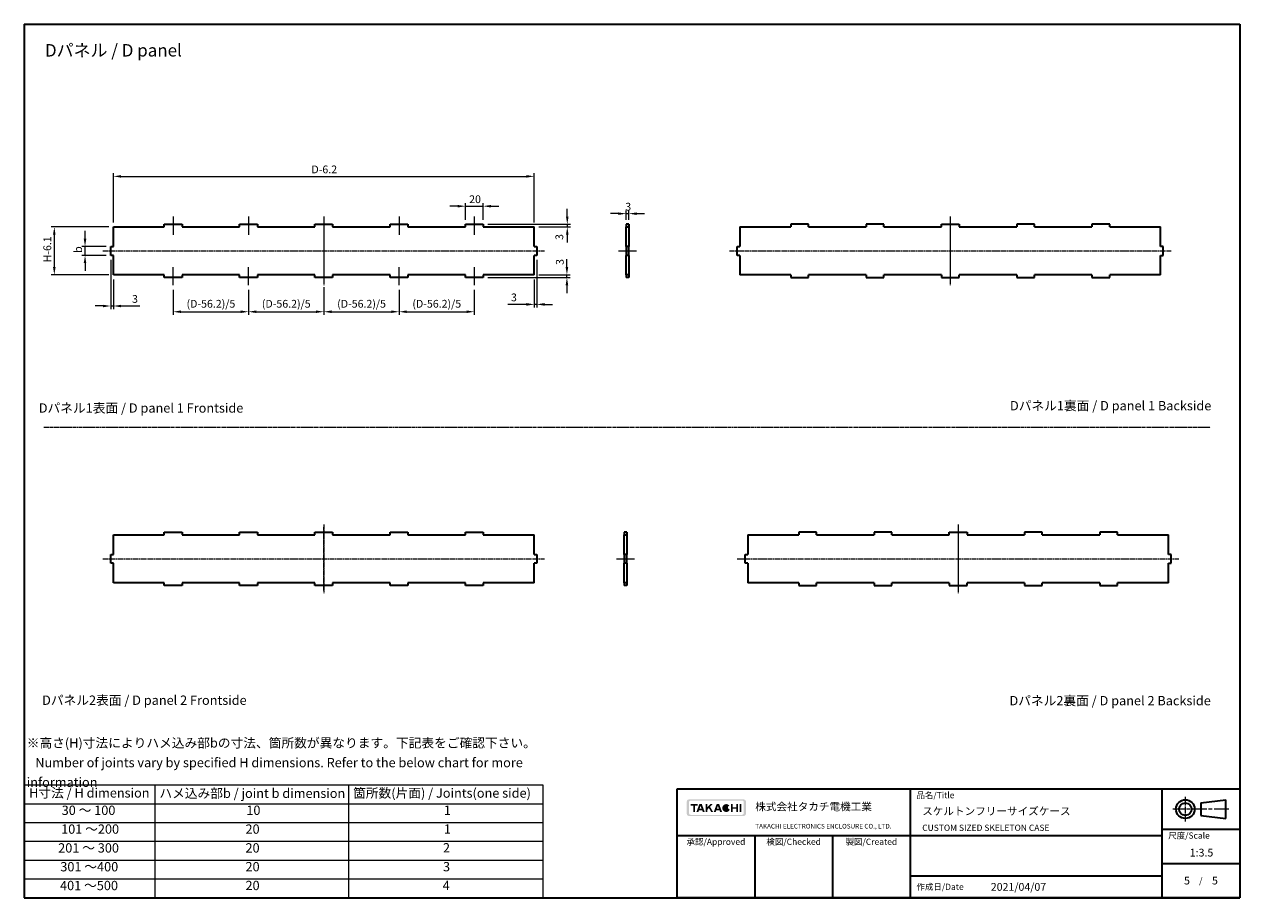
# Model space of a CAD drawing. Units: millimetres. Extents: x 14 to 6115, y 8 to 1694.
# Drawn here: x 4746 to 6115, y 8 to 992 of the extents above; entities that cross this region are included whole.
import ezdxf
from ezdxf.enums import TextEntityAlignment as Align

# ---------------------------------------------------------------- set-up
doc = ezdxf.new("R2010")
doc.units = ezdxf.units.MM
doc.linetypes.add('CHAIN', pattern=[0.3543, 0.2362, -0.0295, 0.0591, -0.0295])
doc.layers.get('Defpoints').update_dxf_attribs({"lineweight": 25})
for name, color, linetype, lineweight in [('Border (ISO)', 7, 'Continuous', 35), ('Dimension (ISO)', 7, 'Continuous', 18), ('Dimension (ISO) @ 1', 7, 'Continuous', 18), ('Sketch Geometry (ISO)', 7, 'Continuous', 18), ('Symbol (ISO)', 7, 'Continuous', 18), ('Title (ISO)', 7, 'Continuous', 35), ('Visible (ISO)', 7, 'Continuous', 35)]:
    doc.layers.add(name, color=color, linetype=linetype, lineweight=lineweight)
doc.layers.add('Centerline (ISO)', color=7, linetype='Continuous', lineweight=18, true_color=0x80ffff)
doc.layers.add('Hatch (ISO)', color=1, linetype='Continuous', lineweight=18, true_color=0xff0000)
doc.styles.add('Note Text (TK)', font='txt')
doc.styles.add('Note Text (TK3)', font='txt')
doc.styles.add('文字スタイル67', font='arial.ttf')
doc.dimstyles.new('Default - Method 1b (TK)', dxfattribs={"dimtxt": 2.5, "dimasz": 2.5, "dimexe": 1, "dimexo": 1.5, "dimgap": 1, "dimtad": 1, "dimtoh": 1, "dimrnd": 1e-08, "dimdsep": 46, "dimtxsty": 'Note Text (TK)', "dimcen": 0.09, "dimdle": 5, "dimclrd": 100, "dimclre": 100, "dimclrt": 7, "dimadec": 1, "dimazin": 1, "dimtfac": 1, "dimtmove": 0, "dimatfit": 3, "dimfxl": 0, "dimtolj": 1, "dimlwd": -1, "dimlwe": -1, "dimarcsym": 0})

# ---------------------------------------------------------------- blocks, each defined once
blk = doc.blocks.new('図面枠 tk図枠')
at = {"layer": 'Border (ISO)'}
for p, q in [((14.5, 289), (405.5, 289)), ((14.5, 289), (14.5, 8)), ((405.5, 289), (405.5, 8)), ((14.5, 8), (405.5, 8))]:
    blk.add_line(p, q, dxfattribs=at)
blk = doc.blocks.new('表題欄 tk表題欄')
at = {"layer": 'Hatch (ISO)'}
h = blk.add_hatch(color=256, dxfattribs=at)
edge = h.paths.add_edge_path(flags=0)
edge.add_arc((95.58, 236.3), 0.596, 270, 360)
edge.add_line((96.17, 236.3), (96.17, 239.71))
edge.add_arc((95.58, 239.71), 0.596, 0, 90)
edge.add_line((95.58, 240.31), (79.14, 240.31))
edge.add_arc((79.14, 239.71), 0.596, 90, 180)
edge.add_line((78.54, 239.71), (78.54, 236.3))
edge.add_arc((79.14, 236.3), 0.596, 180, 270)
edge.add_line((79.14, 235.7), (95.58, 235.7))
edge = h.paths.add_edge_path()
edge.add_line((77.84, 239.96), (77.84, 236.05))
edge.add_arc((78.54, 236.05), 0.702, 180, 270)
edge.add_line((78.54, 235.35), (96.17, 235.35))
edge.add_arc((96.17, 236.05), 0.702, 270, 360)
edge.add_line((96.87, 236.05), (96.87, 239.96))
edge.add_arc((96.17, 239.96), 0.702, 0, 90)
edge.add_line((96.17, 240.66), (78.54, 240.66))
edge.add_arc((78.54, 239.96), 0.702, 90, 180)
for points in [[(79.07, 239.15), (79.07, 238.66), (79.92, 238.66), (79.92, 236.66), (80.51, 236.66), (80.51, 238.66), (81.36, 238.66), (81.36, 239.15)], [(85.68, 236.66), (84.94, 237.89), (84.42, 237.32), (84.42, 236.66), (83.9, 236.66), (83.9, 239.15), (84.42, 239.15), (84.42, 238.1), (85.39, 239.15), (86.11, 239.15), (85.32, 238.3), (86.3, 236.66)], [(92.09, 239.15), (92.09, 236.66), (92.61, 236.66), (92.61, 237.66), (93.77, 237.66), (93.77, 236.66), (94.29, 236.66), (94.29, 239.15), (93.77, 239.15), (93.77, 238.15), (92.61, 238.15), (92.61, 239.15)], [(94.84, 239.15), (94.84, 236.66), (95.36, 236.66), (95.36, 239.15)]]:
    blk.add_hatch(color=256, dxfattribs=at).paths.add_polyline_path(points)
h = blk.add_hatch(color=256, dxfattribs=at)
h.paths.add_polyline_path([(82.59, 237.71), (81.95, 237.71), (82.27, 238.58)], flags=0)
h.paths.add_polyline_path([(82.78, 237.2), (81.76, 237.2), (81.57, 236.66), (80.95, 236.66), (81.86, 239.15), (82.68, 239.15), (83.59, 236.66), (82.98, 236.66)])
h = blk.add_hatch(color=256, dxfattribs=at)
h.paths.add_polyline_path([(87.53, 237.71), (88.16, 237.71), (87.85, 238.58)], flags=0)
h.paths.add_polyline_path([(87.14, 236.66), (87.34, 237.2), (88.35, 237.2), (88.55, 236.66), (89.17, 236.66), (88.25, 239.15), (87.44, 239.15), (86.52, 236.66)])
h = blk.add_hatch(color=256, dxfattribs=at)
edge = h.paths.add_edge_path()
edge.add_arc((90.52, 237.9), 1.27, 38.5505, 336.582)
edge.add_line((91.69, 237.4), (91.17, 237.62))
edge.add_ellipse((90.52, 237.9), major_axis=(0, -0.8), ratio=0.867347, start_angle=124.651, end_angle=429.4109, ccw=False)
edge.add_line((91.09, 238.36), (91.52, 238.7))
at = {"layer": 'Title (ISO)'}
for p, q in [((74.71, 244.05), (255.71, 244.05)), ((74.71, 209.05), (74.71, 244.05)), ((149.71, 244.05), (149.71, 209.05)), ((230.71, 244.05), (230.71, 209.05)), ((255.71, 244.05), (255.71, 209.05)), ((243.21, 239.55), (251.21, 240.55)), ((243.21, 239.55), (243.21, 235.55)), ((251.21, 234.55), (251.21, 240.55)), ((243.21, 235.55), (251.21, 234.55)), ((230.71, 231.05), (255.71, 231.05)), ((74.71, 229.05), (230.71, 229.05)), ((99.71, 229.05), (99.71, 209.05)), ((124.71, 229.05), (124.71, 209.05)), ((230.71, 220.05), (255.71, 220.05)), ((149.71, 216.05), (230.71, 216.05)), ((255.71, 209.05), (74.71, 209.05))]:
    blk.add_line(p, q, dxfattribs=at)
at = {"layer": 'Title (ISO)', "color": 4, "linetype": 'CHAIN', "lineweight": 18, "ltscale": 8.88956, "true_color": 0x00ffff}
blk.add_line((238.21, 241.55), (238.21, 233.55), dxfattribs=at)
at = {"layer": 'Title (ISO)', "color": 4, "linetype": 'CHAIN', "lineweight": 18, "ltscale": 20.001633, "true_color": 0x00ffff}
blk.add_line((252.21, 237.55), (234.21, 237.55), dxfattribs=at)
at = {"layer": 'Title (ISO)'}
for radius in [3, 2]:
    blk.add_circle((238.21, 237.55), radius, dxfattribs=at)
at = {"layer": 'Title (ISO)', "color": 1, "true_color": 0xff0000, "char_height": 2, "line_spacing_factor": 1.5, "style": 'Note Text (TK)'}
for s, insert, attachment_point in [('\\fＭＳ Ｐゴシック|b0|i0;\\H2.0000;品名/Title', (151.71, 242.05), 4), ('\\fＭＳ Ｐゴシック|b0|i0;\\H2.0000;承認/Approved', (87.21, 227.05), 5), ('\\fＭＳ Ｐゴシック|b0|i0;\\H2.0000;検図/Checked', (112.21, 227.05), 5), ('\\fＭＳ Ｐゴシック|b0|i0;\\H2.0000;製図/Created', (137.21, 227.05), 5), ('\\fＭＳ Ｐゴシック|b0|i0;\\H2.0000;尺度/Scale', (232.71, 229.05), 4), ('\\fＭＳ Ｐゴシック|b0|i0;\\H2.0000;作成日/Date', (151.71, 212.55), 4)]:
    blk.add_mtext(s, dxfattribs=dict(at, insert=insert, attachment_point=attachment_point))
at = {"layer": 'Title (ISO)', "color": 7, "line_spacing_factor": 1.5, "style": 'Note Text (TK)'}
for s, insert, char_height, attachment_point in [('株式会社タカチ電機工業', (99.87, 238.05), 2.5, 4), ('\\fArial|b0|i0;\\H1.4986;TAKACHI ELECTRONICS ENCLOSURE CO., LTD.', (99.87, 232.05), 1.4986, 4), ('\\fＭＳ Ｐゴシック|b0|i0;\\H2.0000;/', (243.21, 214.55), 2, 5)]:
    blk.add_mtext(s, dxfattribs=dict(at, insert=insert, char_height=char_height, attachment_point=attachment_point))
at = {"layer": 'Title (ISO)', "color": 7}
for tag, p, height, style in [('<品名>_001', (153.57, 235.65), 2.5, 'Note Text (TK)'), ('<Title>_001', (153.57, 230.55), 2, '文字スタイル67'), ('<ページ_No.>_001', (237.95, 213.3), 2.5, 'Note Text (TK)'), ('<総ページ数>_001', (246.8, 213.3), 2.5, 'Note Text (TK)'), ('作成日_001', (175.64, 211.28), 2.5, 'Note Text (TK)')]:
    blk.add_attdef(tag, p, '', height=height, dxfattribs=dict(at, style=style))
at = {"layer": 'Title (ISO)', "color": 7, "style": 'Note Text (TK)'}
blk.add_attdef('<尺度>', text='', height=2.5, dxfattribs=at).set_placement((243.21, 223.55), align=Align.MIDDLE_CENTER)
blk = doc.blocks.new('*D117')
at = {"layer": 'Defpoints', "color": 0, "transparency": 16777216}
for p in [(5320.6, 820.3), (4846.8, 763.3), (5320.6, 763.3)]:
    blk.add_point(p, dxfattribs=at)
at = {"layer": 'Dimension (ISO)', "color": 100, "transparency": 16777216}
for p, q in [((4846.8, 768.5), (4846.8, 823.8)), ((5320.6, 768.5), (5320.6, 823.8)), ((4855.5, 820.3), (5311.8, 820.3))]:
    blk.add_line(p, q, dxfattribs=at)
for points in [[(4855.5, 821.7), (4855.5, 818.8), (4846.8, 820.3)], [(5311.8, 821.7), (5311.8, 818.8), (5320.6, 820.3)]]:
    blk.add_solid(points, dxfattribs=at)
at = {"layer": 'Dimension (ISO)', "color": 7, "transparency": 16777216, "insert": (5067.1, 828.1), "char_height": 8.75, "attachment_point": 4, "style": 'Note Text (TK)'}
blk.add_mtext('\\A1; \\fＭＳ Ｐゴシック|b0|i0;D-6.2', dxfattribs=at)
blk = doc.blocks.new('*D118')
at = {"layer": 'Defpoints', "color": 0, "transparency": 16777216}
for p in [(4814.9, 741.3), (4843.8, 741.3), (4843.8, 731.3)]:
    blk.add_point(p, dxfattribs=at)
at = {"layer": 'Dimension (ISO)', "color": 100, "transparency": 16777216}
for p, q in [((4814.9, 750.1), (4814.9, 758.8)), ((4838.5, 741.3), (4811.4, 741.3)), ((4814.9, 731.3), (4814.9, 741.3)), ((4838.5, 731.3), (4811.4, 731.3)), ((4814.9, 722.6), (4814.9, 713.8))]:
    blk.add_line(p, q, dxfattribs=at)
for points in [[(4813.4, 750.1), (4816.3, 750.1), (4814.9, 741.3)], [(4813.4, 722.6), (4816.3, 722.6), (4814.9, 731.3)]]:
    blk.add_solid(points, dxfattribs=at)
at = {"layer": 'Dimension (ISO)', "color": 7, "transparency": 16777216, "insert": (4807, 731.5), "char_height": 8.75, "attachment_point": 4, "rotation": 90, "style": 'Note Text (TK)'}
blk.add_mtext('\\A1; \\fＭＳ Ｐゴシック|b0|i0;b', dxfattribs=at)
blk = doc.blocks.new('*D119')
at = {"layer": 'Defpoints', "color": 0, "transparency": 16777216}
for p in [(4846.8, 763.3), (4780.3, 709.4), (4846.8, 709.4)]:
    blk.add_point(p, dxfattribs=at)
at = {"layer": 'Dimension (ISO)', "color": 100, "transparency": 16777216}
for p, q in [((4841.5, 763.3), (4776.8, 763.3)), ((4780.3, 754.5), (4780.3, 718.1)), ((4841.5, 709.4), (4776.8, 709.4))]:
    blk.add_line(p, q, dxfattribs=at)
for points in [[(4778.8, 754.5), (4781.7, 754.5), (4780.3, 763.3)], [(4778.8, 718.1), (4781.7, 718.1), (4780.3, 709.4)]]:
    blk.add_solid(points, dxfattribs=at)
at = {"layer": 'Dimension (ISO)', "color": 7, "transparency": 16777216, "insert": (4772.4, 720.7), "char_height": 8.75, "attachment_point": 4, "rotation": 90, "style": 'Note Text (TK)'}
blk.add_mtext('\\A1; \\fＭＳ Ｐゴシック|b0|i0;H-6.1', dxfattribs=at)
blk = doc.blocks.new('*D120')
at = {"layer": 'Defpoints', "color": 0, "transparency": 16777216}
for p in [(4843.8, 731.3), (4846.8, 709.4), (4846.8, 674.3)]:
    blk.add_point(p, dxfattribs=at)
at = {"layer": 'Dimension (ISO)', "color": 100, "transparency": 16777216}
for p, q in [((4843.8, 726.1), (4843.8, 670.8)), ((4846.8, 704.1), (4846.8, 670.8)), ((4835, 674.3), (4826.3, 674.3)), ((4843.8, 674.3), (4846.8, 674.3)), ((4855.5, 674.3), (4876.4, 674.3))]:
    blk.add_line(p, q, dxfattribs=at)
for points in [[(4835, 675.7), (4835, 672.8), (4843.8, 674.3)], [(4855.5, 675.7), (4855.5, 672.8), (4846.8, 674.3)]]:
    blk.add_solid(points, dxfattribs=at)
at = {"layer": 'Dimension (ISO)', "color": 7, "transparency": 16777216, "insert": (4867.8, 682.2), "char_height": 8.75, "attachment_point": 4, "style": 'Note Text (TK)'}
blk.add_mtext('\\A1;3', dxfattribs=at)
blk = doc.blocks.new('*D121')
at = {"layer": 'Defpoints', "color": 0, "transparency": 16777216}
for p in [(5323.6, 731.3), (5320.6, 709.4), (5320.6, 676.1)]:
    blk.add_point(p, dxfattribs=at)
at = {"layer": 'Dimension (ISO)', "color": 100, "transparency": 16777216}
for p, q in [((5323.6, 726.1), (5323.6, 672.6)), ((5320.6, 704.1), (5320.6, 672.6)), ((5311.8, 676.1), (5291, 676.1)), ((5323.6, 676.1), (5320.6, 676.1)), ((5332.3, 676.1), (5341.1, 676.1))]:
    blk.add_line(p, q, dxfattribs=at)
for points in [[(5311.8, 677.6), (5311.8, 674.6), (5320.6, 676.1)], [(5332.3, 677.6), (5332.3, 674.6), (5323.6, 676.1)]]:
    blk.add_solid(points, dxfattribs=at)
at = {"layer": 'Dimension (ISO)', "color": 7, "transparency": 16777216, "insert": (5294.5, 684), "char_height": 8.75, "attachment_point": 4, "style": 'Note Text (TK)'}
blk.add_mtext('\\A1;3', dxfattribs=at)
blk = doc.blocks.new('*D122')
at = {"layer": 'Defpoints', "color": 0, "transparency": 16777216}
for p in [(5427.2, 778.3), (5424.2, 766.3), (5427.2, 766.3)]:
    blk.add_point(p, dxfattribs=at)
at = {"layer": 'Dimension (ISO)', "color": 100, "transparency": 16777216}
for p, q in [((5424.2, 771.5), (5424.2, 781.8)), ((5427.2, 771.5), (5427.2, 781.8)), ((5415.4, 778.3), (5406.7, 778.3)), ((5424.2, 778.3), (5427.2, 778.3)), ((5435.9, 778.3), (5444.7, 778.3))]:
    blk.add_line(p, q, dxfattribs=at)
for points in [[(5415.4, 779.7), (5415.4, 776.8), (5424.2, 778.3)], [(5435.9, 779.7), (5435.9, 776.8), (5427.2, 778.3)]]:
    blk.add_solid(points, dxfattribs=at)
at = {"layer": 'Dimension (ISO)', "color": 7, "transparency": 16777216, "insert": (5423.2, 786.1), "char_height": 8.75, "attachment_point": 4, "style": 'Note Text (TK)'}
blk.add_mtext('\\A1;3', dxfattribs=at)
blk = doc.blocks.new('テーブル4')
at = {"layer": 'Symbol (ISO)'}
for p, q in [((14.5, 44.29), (181.31, 44.29)), ((14.5, 44.29), (14.5, 38.25)), ((56.5, 44.29), (56.5, 38.25)), ((118.81, 44.29), (118.81, 38.25)), ((181.31, 44.29), (181.31, 38.25)), ((14.5, 38.25), (181.31, 38.25)), ((14.5, 38.25), (14.5, 8)), ((56.5, 38.25), (56.5, 8)), ((118.81, 38.25), (118.81, 8)), ((181.31, 38.25), (181.31, 8)), ((14.5, 32.2), (181.31, 32.2)), ((14.5, 26.15), (181.31, 26.15)), ((14.5, 20.1), (181.31, 20.1)), ((14.5, 14.05), (181.31, 14.05)), ((14.5, 8), (181.31, 8))]:
    blk.add_line(p, q, dxfattribs=at)
at = {"layer": 'Symbol (ISO)', "color": 7, "char_height": 3, "attachment_point": 7, "style": 'Note Text (TK3)'}
for s, insert in [('H寸法 / H dimension', (16.05, 39.28)), ('ハメ込み部b / joint b dimension', (57.95, 39.16)), ('箇所数(片面) / Joints(one side)', (120.28, 39.23)), ('30 ～ 100', (26.52, 33.68)), ('10', (85.93, 33.69)), ('1', (149.46, 33.7)), ('101 ～200', (26.35, 27.64)), ('20', (85.66, 27.64)), ('1', (149.46, 27.65)), ('201 ～ 300', (25.4, 21.58)), ('20', (85.66, 21.59)), ('2', (149.19, 21.61)), ('301 ～400', (26.08, 15.53)), ('20', (85.66, 15.54)), ('3', (149.19, 15.54)), ('401 ～500', (26, 9.48)), ('20', (85.66, 9.49)), ('4', (149.11, 9.51))]:
    blk.add_mtext(s, dxfattribs=dict(at, insert=insert))
blk = doc.blocks.new('*D123')
at = {"layer": 'Defpoints', "color": 0, "transparency": 16777216}
for p in [(5263.2, 786.7), (5243.2, 766.3), (5263.2, 766.3)]:
    blk.add_point(p, dxfattribs=at)
at = {"layer": 'Dimension (ISO)', "color": 100, "transparency": 16777216}
for p, q in [((5234.5, 786.7), (5225.7, 786.7)), ((5243.2, 771.5), (5243.2, 790.2)), ((5243.2, 786.7), (5263.2, 786.7)), ((5263.2, 771.5), (5263.2, 790.2)), ((5272, 786.7), (5280.7, 786.7))]:
    blk.add_line(p, q, dxfattribs=at)
for points in [[(5234.5, 788.1), (5234.5, 785.2), (5243.2, 786.7)], [(5272, 788.1), (5272, 785.2), (5263.2, 786.7)]]:
    blk.add_solid(points, dxfattribs=at)
at = {"layer": 'Dimension (ISO)', "color": 7, "transparency": 16777216, "insert": (5247.4, 794.5), "char_height": 8.75, "attachment_point": 4, "style": 'Note Text (TK)'}
blk.add_mtext('\\A1;20', dxfattribs=at)
blk = doc.blocks.new('*D124')
at = {"layer": 'Defpoints', "color": 0, "transparency": 16777216}
for p in [(5263.2, 766.3), (5320.6, 763.3), (5357.9, 763.3)]:
    blk.add_point(p, dxfattribs=at)
at = {"layer": 'Dimension (ISO)', "color": 100, "transparency": 16777216}
for p, q in [((5357.9, 775), (5357.9, 783.8)), ((5268.5, 766.3), (5361.4, 766.3)), ((5325.8, 763.3), (5361.4, 763.3)), ((5357.9, 766.3), (5357.9, 763.3)), ((5357.9, 754.5), (5357.9, 745.8))]:
    blk.add_line(p, q, dxfattribs=at)
for points in [[(5356.4, 775), (5359.3, 775), (5357.9, 766.3)], [(5356.4, 754.5), (5359.3, 754.5), (5357.9, 763.3)]]:
    blk.add_solid(points, dxfattribs=at)
at = {"layer": 'Dimension (ISO)', "color": 7, "transparency": 16777216, "insert": (5348.9, 748.7), "char_height": 8.75, "attachment_point": 4, "rotation": 90, "style": 'Note Text (TK)'}
blk.add_mtext('\\A1;3', dxfattribs=at)
blk = doc.blocks.new('*D125')
at = {"layer": 'Defpoints', "color": 0, "transparency": 16777216}
for p in [(5263.2, 706.4), (5320.6, 709.4), (5357.5, 709.4)]:
    blk.add_point(p, dxfattribs=at)
at = {"layer": 'Dimension (ISO)', "color": 100, "transparency": 16777216}
for p, q in [((5357.5, 718.1), (5357.5, 726.9)), ((5268.5, 706.4), (5361, 706.4)), ((5325.8, 709.4), (5361, 709.4)), ((5357.5, 706.4), (5357.5, 709.4)), ((5357.5, 697.6), (5357.5, 688.9))]:
    blk.add_line(p, q, dxfattribs=at)
for points in [[(5356, 718.1), (5358.9, 718.1), (5357.5, 709.4)], [(5356, 697.6), (5358.9, 697.6), (5357.5, 706.4)]]:
    blk.add_solid(points, dxfattribs=at)
at = {"layer": 'Dimension (ISO)', "color": 7, "transparency": 16777216, "insert": (5349.5, 720.6), "char_height": 8.75, "attachment_point": 4, "rotation": 90, "style": 'Note Text (TK)'}
blk.add_mtext('\\A1;3', dxfattribs=at)
blk = doc.blocks.new('*D126')
at = {"layer": 'Defpoints', "color": 0, "transparency": 16777216}
for p in [(4914.2, 697.6), (4998.9, 697.6), (4998.9, 667.8)]:
    blk.add_point(p, dxfattribs=at)
at = {"layer": 'Dimension (ISO)', "color": 100, "transparency": 16777216}
for p, q in [((4914.2, 692.4), (4914.2, 664.3)), ((4998.9, 692.4), (4998.9, 664.3)), ((4922.9, 667.8), (4990.2, 667.8))]:
    blk.add_line(p, q, dxfattribs=at)
for points in [[(4922.9, 669.3), (4922.9, 666.4), (4914.2, 667.8)], [(4990.2, 669.3), (4990.2, 666.4), (4998.9, 667.8)]]:
    blk.add_solid(points, dxfattribs=at)
at = {"layer": 'Dimension (ISO)', "color": 7, "transparency": 16777216, "insert": (4926.5, 676.8), "char_height": 8.75, "attachment_point": 4, "style": 'Note Text (TK)'}
blk.add_mtext('\\A1; \\fＭＳ Ｐゴシック|b0|i0;(D-56.2)/5', dxfattribs=at)
blk = doc.blocks.new('*D127')
at = {"layer": 'Defpoints', "color": 0, "transparency": 16777216}
for p in [(5083.7, 700.6), (4998.9, 697.6), (5083.7, 667.8)]:
    blk.add_point(p, dxfattribs=at)
at = {"layer": 'Dimension (ISO)', "color": 100, "transparency": 16777216}
for p, q in [((4998.9, 692.4), (4998.9, 664.3)), ((5083.7, 695.4), (5083.7, 664.3)), ((5007.7, 667.8), (5074.9, 667.8))]:
    blk.add_line(p, q, dxfattribs=at)
for points in [[(5007.7, 669.3), (5007.7, 666.4), (4998.9, 667.8)], [(5074.9, 669.3), (5074.9, 666.4), (5083.7, 667.8)]]:
    blk.add_solid(points, dxfattribs=at)
at = {"layer": 'Dimension (ISO)', "color": 7, "transparency": 16777216, "insert": (5011.3, 676.8), "char_height": 8.75, "attachment_point": 4, "style": 'Note Text (TK)'}
blk.add_mtext('\\A1; \\fＭＳ Ｐゴシック|b0|i0;(D-56.2)/5', dxfattribs=at)
blk = doc.blocks.new('*D128')
at = {"layer": 'Defpoints', "color": 0, "transparency": 16777216}
for p in [(5083.7, 700.6), (5168.4, 697.6), (5168.4, 667.8)]:
    blk.add_point(p, dxfattribs=at)
at = {"layer": 'Dimension (ISO)', "color": 100, "transparency": 16777216}
for p, q in [((5083.7, 695.4), (5083.7, 664.3)), ((5168.4, 692.4), (5168.4, 664.3)), ((5092.4, 667.8), (5159.7, 667.8))]:
    blk.add_line(p, q, dxfattribs=at)
for points in [[(5092.4, 669.3), (5092.4, 666.4), (5083.7, 667.8)], [(5159.7, 669.3), (5159.7, 666.4), (5168.4, 667.8)]]:
    blk.add_solid(points, dxfattribs=at)
at = {"layer": 'Dimension (ISO)', "color": 7, "transparency": 16777216, "insert": (5096.1, 676.8), "char_height": 8.75, "attachment_point": 4, "style": 'Note Text (TK)'}
blk.add_mtext('\\A1; \\fＭＳ Ｐゴシック|b0|i0;(D-56.2)/5', dxfattribs=at)
blk = doc.blocks.new('*D129')
at = {"layer": 'Defpoints', "color": 0, "transparency": 16777216}
for p in [(5168.4, 697.6), (5253.2, 697.6), (5253.2, 667.8)]:
    blk.add_point(p, dxfattribs=at)
at = {"layer": 'Dimension (ISO)', "color": 100, "transparency": 16777216}
for p, q in [((5168.4, 692.4), (5168.4, 664.3)), ((5253.2, 692.4), (5253.2, 664.3)), ((5177.2, 667.8), (5244.5, 667.8))]:
    blk.add_line(p, q, dxfattribs=at)
for points in [[(5177.2, 669.3), (5177.2, 666.4), (5168.4, 667.8)], [(5244.5, 669.3), (5244.5, 666.4), (5253.2, 667.8)]]:
    blk.add_solid(points, dxfattribs=at)
at = {"layer": 'Dimension (ISO)', "color": 7, "transparency": 16777216, "insert": (5180.8, 676.8), "char_height": 8.75, "attachment_point": 4, "style": 'Note Text (TK)'}
blk.add_mtext('\\A1; \\fＭＳ Ｐゴシック|b0|i0;(D-56.2)/5', dxfattribs=at)

msp = doc.modelspace()

# ---------------------------------------------------------------- linework, layer by layer
at = {"layer": 'Centerline (ISO)', "linetype": 'CHAIN', "ltscale": 6.5084}
for p, q in [((4914.1642, 775.0214), (4914.1642, 754.5214)), ((4998.9242, 775.0214), (4998.9242, 754.5214)), ((5168.4442, 775.0214), (5168.4442, 754.5214)), ((5253.2042, 775.0214), (5253.2042, 754.5214)), ((5415.4397, 736.3214), (5435.9397, 736.3214)), ((4914.1642, 697.6214), (4914.1642, 718.1214)), ((4998.9242, 697.6214), (4998.9242, 718.1214)), ((5168.4442, 697.6214), (5168.4442, 718.1214)), ((5253.2042, 718.1214), (5253.2042, 697.6214)), ((5413.1371, 389.6043), (5433.6371, 389.6043))]:
    msp.add_line(p, q, dxfattribs=at)
at = {"layer": 'Centerline (ISO)', "linetype": 'CHAIN', "ltscale": 23.990969}
for p, q in [((5083.6842, 775.0214), (5083.6842, 697.6214)), ((5083.6842, 772.0214), (5083.6842, 700.6214)), ((5789.1185, 775.0214), (5789.1185, 697.6214)), ((5789.1185, 772.0214), (5789.1185, 700.6214)), ((4835.0342, 736.3214), (5332.3342, 736.3214)), ((5540.4685, 736.3214), (6037.7685, 736.3214)), ((5083.6842, 428.3043), (5083.6842, 350.9043)), ((5083.6842, 353.9043), (5083.6842, 425.3043)), ((5798.0026, 428.3043), (5798.0026, 350.9043)), ((5798.0026, 425.3043), (5798.0026, 353.9043)), ((4835.0342, 389.6043), (5332.3342, 389.6043)), ((5549.3526, 389.6043), (6046.6526, 389.6043))]:
    msp.add_line(p, q, dxfattribs=at)
at = {"layer": 'Sketch Geometry (ISO)', "color": 4, "linetype": 'CHAIN', "ltscale": 18.259445, "true_color": 0x00ffff}
msp.add_line((4768.6691, 538.0117), (6081.9414, 538.0117), dxfattribs=at)
at = {"layer": 'Visible (ISO)'}
for p, q in [((4846.7842, 741.3214), (4846.7842, 763.2714)), ((4846.7842, 763.2714), (4904.1642, 763.2714)), ((4904.1642, 763.2714), (4904.1642, 766.2714)), ((4904.1642, 766.2714), (4924.1642, 766.2714)), ((4924.1642, 766.2714), (4924.1642, 763.2714)), ((4924.1642, 763.2714), (4988.9242, 763.2714)), ((4988.9242, 766.2714), (5008.9242, 766.2714)), ((4988.9242, 763.2714), (4988.9242, 766.2714)), ((5008.9242, 766.2714), (5008.9242, 763.2714)), ((5008.9242, 763.2714), (5073.6842, 763.2714)), ((5073.6842, 766.2714), (5093.6842, 766.2714)), ((5073.6842, 763.2714), (5073.6842, 766.2714)), ((5093.6842, 766.2714), (5093.6842, 763.2714)), ((5093.6842, 763.2714), (5158.4442, 763.2714)), ((5158.4442, 763.2714), (5158.4442, 766.2714)), ((5158.4442, 766.2714), (5178.4442, 766.2714)), ((5178.4442, 766.2714), (5178.4442, 763.2714)), ((5178.4442, 763.2714), (5243.2042, 763.2714)), ((5243.2042, 763.2714), (5243.2042, 766.2714)), ((5243.2042, 766.2714), (5263.2042, 766.2714)), ((5263.2042, 766.2714), (5263.2042, 763.2714)), ((5263.2042, 763.2714), (5320.5842, 763.2714)), ((5320.5842, 741.3214), (5320.5842, 763.2714)), ((5427.1897, 766.2714), (5424.1897, 766.2714)), ((5424.1897, 766.2714), (5424.1897, 763.2714)), ((5424.1897, 763.2714), (5427.1897, 763.2714)), ((5424.1897, 741.3214), (5424.1897, 763.2714)), ((5427.1897, 766.2714), (5427.1897, 763.2714)), ((5427.1897, 763.2714), (5427.1897, 741.3214)), ((5552.2185, 763.2714), (5552.2185, 741.3214)), ((5552.2185, 763.2714), (5609.5985, 763.2714)), ((5629.5985, 766.2714), (5609.5985, 766.2714)), ((5609.5985, 766.2714), (5609.5985, 763.2714)), ((5629.5985, 763.2714), (5629.5985, 766.2714)), ((5629.5985, 763.2714), (5694.3585, 763.2714)), ((5714.3585, 766.2714), (5694.3585, 766.2714)), ((5694.3585, 766.2714), (5694.3585, 763.2714)), ((5714.3585, 763.2714), (5714.3585, 766.2714)), ((5714.3585, 763.2714), (5779.1185, 763.2714)), ((5779.1185, 763.2714), (5779.1185, 766.2714)), ((5779.1185, 766.2714), (5799.1185, 766.2714)), ((5799.1185, 766.2714), (5799.1185, 763.2714)), ((5799.1185, 763.2714), (5863.8785, 763.2714)), ((5863.8785, 766.2714), (5863.8785, 763.2714)), ((5883.8785, 766.2714), (5863.8785, 766.2714)), ((5883.8785, 763.2714), (5883.8785, 766.2714)), ((5883.8785, 763.2714), (5948.6385, 763.2714)), ((5948.6385, 766.2714), (5948.6385, 763.2714)), ((5968.6385, 766.2714), (5948.6385, 766.2714)), ((5968.6385, 763.2714), (5968.6385, 766.2714)), ((5968.6385, 763.2714), (6026.0185, 763.2714)), ((6026.0185, 741.3214), (6026.0185, 763.2714)), ((4843.7842, 731.3214), (4843.7842, 741.3214)), ((4843.7842, 741.3214), (4846.7842, 741.3214)), ((5320.5842, 741.3214), (5323.5842, 741.3214)), ((5323.5842, 741.3214), (5323.5842, 731.3214)), ((5424.1897, 741.3214), (5424.1897, 731.3214)), ((5427.1897, 741.3214), (5424.1897, 741.3214)), ((5427.1897, 731.3214), (5427.1897, 741.3214)), ((5549.2185, 731.3214), (5549.2185, 741.3214)), ((5549.2185, 741.3214), (5552.2185, 741.3214)), ((6029.0185, 741.3214), (6026.0185, 741.3214)), ((6029.0185, 731.3214), (6029.0185, 741.3214)), ((4846.7842, 731.3214), (4843.7842, 731.3214)), ((4846.7842, 709.3714), (4846.7842, 731.3214)), ((5323.5842, 731.3214), (5320.5842, 731.3214)), ((5320.5842, 709.3714), (5320.5842, 731.3214)), ((5427.1897, 731.3214), (5424.1897, 731.3214)), ((5424.1897, 709.3714), (5424.1897, 731.3214)), ((5427.1897, 731.3214), (5427.1897, 709.3714)), ((5552.2185, 731.3214), (5549.2185, 731.3214)), ((5552.2185, 731.3214), (5552.2185, 709.3714)), ((6026.0185, 731.3214), (6029.0185, 731.3214)), ((6026.0185, 709.3714), (6026.0185, 731.3214)), ((4904.1642, 709.3714), (4846.7842, 709.3714)), ((4904.1642, 706.3714), (4904.1642, 709.3714)), ((4924.1642, 706.3714), (4904.1642, 706.3714)), ((4988.9242, 709.3714), (4924.1642, 709.3714)), ((4924.1642, 709.3714), (4924.1642, 706.3714)), ((4988.9242, 706.3714), (4988.9242, 709.3714)), ((5008.9242, 706.3714), (4988.9242, 706.3714)), ((5073.6842, 709.3714), (5008.9242, 709.3714)), ((5008.9242, 709.3714), (5008.9242, 706.3714)), ((5073.6842, 706.3714), (5073.6842, 709.3714)), ((5093.6842, 706.3714), (5073.6842, 706.3714)), ((5158.4442, 709.3714), (5093.6842, 709.3714)), ((5093.6842, 709.3714), (5093.6842, 706.3714)), ((5158.4442, 706.3714), (5158.4442, 709.3714)), ((5178.4442, 706.3714), (5158.4442, 706.3714)), ((5243.2042, 709.3714), (5178.4442, 709.3714)), ((5178.4442, 709.3714), (5178.4442, 706.3714)), ((5243.2042, 706.3714), (5243.2042, 709.3714)), ((5263.2042, 706.3714), (5243.2042, 706.3714)), ((5320.5842, 709.3714), (5263.2042, 709.3714)), ((5263.2042, 709.3714), (5263.2042, 706.3714)), ((5427.1897, 709.3714), (5424.1897, 709.3714)), ((5424.1897, 709.3714), (5424.1897, 706.3714)), ((5427.1897, 706.3714), (5424.1897, 706.3714)), ((5427.1897, 709.3714), (5427.1897, 706.3714)), ((5609.5985, 709.3714), (5552.2185, 709.3714)), ((5609.5985, 709.3714), (5609.5985, 706.3714)), ((5609.5985, 706.3714), (5629.5985, 706.3714)), ((5694.3585, 709.3714), (5629.5985, 709.3714)), ((5629.5985, 706.3714), (5629.5985, 709.3714)), ((5694.3585, 709.3714), (5694.3585, 706.3714)), ((5694.3585, 706.3714), (5714.3585, 706.3714)), ((5779.1185, 709.3714), (5714.3585, 709.3714)), ((5714.3585, 706.3714), (5714.3585, 709.3714)), ((5779.1185, 709.3714), (5779.1185, 706.3714)), ((5779.1185, 706.3714), (5799.1185, 706.3714)), ((5863.8785, 709.3714), (5799.1185, 709.3714)), ((5799.1185, 706.3714), (5799.1185, 709.3714)), ((5863.8785, 709.3714), (5863.8785, 706.3714)), ((5863.8785, 706.3714), (5883.8785, 706.3714)), ((5948.6385, 709.3714), (5883.8785, 709.3714)), ((5883.8785, 706.3714), (5883.8785, 709.3714)), ((5948.6385, 709.3714), (5948.6385, 706.3714)), ((5948.6385, 706.3714), (5968.6385, 706.3714)), ((6026.0185, 709.3714), (5968.6385, 709.3714)), ((5968.6385, 706.3714), (5968.6385, 709.3714)), ((4846.7842, 394.6043), (4846.7842, 416.5543)), ((4846.7842, 416.5543), (4904.1642, 416.5543)), ((4904.1642, 416.5543), (4904.1642, 419.5543)), ((4904.1642, 419.5543), (4924.1642, 419.5543)), ((4924.1642, 419.5543), (4924.1642, 416.5543)), ((4924.1642, 416.5543), (4988.9242, 416.5543)), ((4988.9242, 419.5543), (5008.9242, 419.5543)), ((4988.9242, 416.5543), (4988.9242, 419.5543)), ((5008.9242, 419.5543), (5008.9242, 416.5543)), ((5008.9242, 416.5543), (5073.6842, 416.5543)), ((5073.6842, 419.5543), (5093.6842, 419.5543)), ((5073.6842, 416.5543), (5073.6842, 419.5543)), ((5093.6842, 419.5543), (5093.6842, 416.5543)), ((5093.6842, 416.5543), (5158.4442, 416.5543)), ((5158.4442, 416.5543), (5158.4442, 419.5543)), ((5158.4442, 419.5543), (5178.4442, 419.5543)), ((5178.4442, 419.5543), (5178.4442, 416.5543)), ((5178.4442, 416.5543), (5243.2042, 416.5543)), ((5243.2042, 416.5543), (5243.2042, 419.5543)), ((5243.2042, 419.5543), (5263.2042, 419.5543)), ((5263.2042, 419.5543), (5263.2042, 416.5543)), ((5263.2042, 416.5543), (5320.5842, 416.5543)), ((5320.5842, 394.6043), (5320.5842, 416.5543)), ((5424.8871, 419.5543), (5421.8871, 419.5543)), ((5421.8871, 419.5543), (5421.8871, 416.5543)), ((5421.8871, 416.5543), (5424.8871, 416.5543)), ((5421.8871, 394.6043), (5421.8871, 416.5543)), ((5424.8871, 419.5543), (5424.8871, 416.5543)), ((5424.8871, 416.5543), (5424.8871, 394.6043)), ((5561.1026, 416.5543), (5561.1026, 394.6043)), ((5561.1026, 416.5543), (5618.4826, 416.5543)), ((5638.4826, 419.5543), (5618.4826, 419.5543)), ((5618.4826, 419.5543), (5618.4826, 416.5543)), ((5638.4826, 416.5543), (5638.4826, 419.5543)), ((5638.4826, 416.5543), (5703.2426, 416.5543)), ((5723.2426, 419.5543), (5703.2426, 419.5543)), ((5703.2426, 419.5543), (5703.2426, 416.5543)), ((5723.2426, 416.5543), (5723.2426, 419.5543)), ((5723.2426, 416.5543), (5788.0026, 416.5543)), ((5788.0026, 416.5543), (5788.0026, 419.5543)), ((5788.0026, 419.5543), (5808.0026, 419.5543)), ((5808.0026, 419.5543), (5808.0026, 416.5543)), ((5808.0026, 416.5543), (5872.7626, 416.5543)), ((5872.7626, 419.5543), (5872.7626, 416.5543)), ((5892.7626, 419.5543), (5872.7626, 419.5543)), ((5892.7626, 416.5543), (5892.7626, 419.5543)), ((5892.7626, 416.5543), (5957.5226, 416.5543)), ((5957.5226, 419.5543), (5957.5226, 416.5543)), ((5977.5226, 419.5543), (5957.5226, 419.5543)), ((5977.5226, 416.5543), (5977.5226, 419.5543)), ((5977.5226, 416.5543), (6034.9026, 416.5543)), ((6034.9026, 394.6043), (6034.9026, 416.5543)), ((4843.7842, 384.6043), (4843.7842, 394.6043)), ((4843.7842, 394.6043), (4846.7842, 394.6043)), ((4846.7842, 384.6043), (4843.7842, 384.6043)), ((4846.7842, 362.6543), (4846.7842, 384.6043)), ((5320.5842, 394.6043), (5323.5842, 394.6043)), ((5323.5842, 384.6043), (5320.5842, 384.6043)), ((5320.5842, 362.6543), (5320.5842, 384.6043)), ((5323.5842, 394.6043), (5323.5842, 384.6043)), ((5421.8871, 394.6043), (5421.8871, 384.6043)), ((5424.8871, 394.6043), (5421.8871, 394.6043)), ((5424.8871, 384.6043), (5421.8871, 384.6043)), ((5421.8871, 362.6543), (5421.8871, 384.6043)), ((5424.8871, 384.6043), (5424.8871, 394.6043)), ((5424.8871, 384.6043), (5424.8871, 362.6543)), ((5558.1026, 384.6043), (5558.1026, 394.6043)), ((5558.1026, 394.6043), (5561.1026, 394.6043)), ((5561.1026, 384.6043), (5558.1026, 384.6043)), ((5561.1026, 384.6043), (5561.1026, 362.6543)), ((6037.9026, 394.6043), (6034.9026, 394.6043)), ((6034.9026, 384.6043), (6037.9026, 384.6043)), ((6034.9026, 362.6543), (6034.9026, 384.6043)), ((6037.9026, 384.6043), (6037.9026, 394.6043)), ((4904.1642, 362.6543), (4846.7842, 362.6543)), ((4904.1642, 359.6543), (4904.1642, 362.6543)), ((4924.1642, 359.6543), (4904.1642, 359.6543)), ((4988.9242, 362.6543), (4924.1642, 362.6543)), ((4924.1642, 362.6543), (4924.1642, 359.6543)), ((4988.9242, 359.6543), (4988.9242, 362.6543)), ((5008.9242, 359.6543), (4988.9242, 359.6543)), ((5073.6842, 362.6543), (5008.9242, 362.6543)), ((5008.9242, 362.6543), (5008.9242, 359.6543)), ((5073.6842, 359.6543), (5073.6842, 362.6543)), ((5093.6842, 359.6543), (5073.6842, 359.6543)), ((5158.4442, 362.6543), (5093.6842, 362.6543)), ((5093.6842, 362.6543), (5093.6842, 359.6543)), ((5158.4442, 359.6543), (5158.4442, 362.6543)), ((5178.4442, 359.6543), (5158.4442, 359.6543)), ((5243.2042, 362.6543), (5178.4442, 362.6543)), ((5178.4442, 362.6543), (5178.4442, 359.6543)), ((5243.2042, 359.6543), (5243.2042, 362.6543)), ((5263.2042, 359.6543), (5243.2042, 359.6543)), ((5320.5842, 362.6543), (5263.2042, 362.6543)), ((5263.2042, 362.6543), (5263.2042, 359.6543)), ((5424.8871, 362.6543), (5421.8871, 362.6543)), ((5421.8871, 362.6543), (5421.8871, 359.6543)), ((5424.8871, 359.6543), (5421.8871, 359.6543)), ((5424.8871, 362.6543), (5424.8871, 359.6543)), ((5618.4826, 362.6543), (5561.1026, 362.6543)), ((5618.4826, 362.6543), (5618.4826, 359.6543)), ((5618.4826, 359.6543), (5638.4826, 359.6543)), ((5703.2426, 362.6543), (5638.4826, 362.6543)), ((5638.4826, 359.6543), (5638.4826, 362.6543)), ((5703.2426, 362.6543), (5703.2426, 359.6543)), ((5703.2426, 359.6543), (5723.2426, 359.6543)), ((5788.0026, 362.6543), (5723.2426, 362.6543)), ((5723.2426, 359.6543), (5723.2426, 362.6543)), ((5788.0026, 362.6543), (5788.0026, 359.6543)), ((5788.0026, 359.6543), (5808.0026, 359.6543)), ((5872.7626, 362.6543), (5808.0026, 362.6543)), ((5808.0026, 359.6543), (5808.0026, 362.6543)), ((5872.7626, 362.6543), (5872.7626, 359.6543)), ((5872.7626, 359.6543), (5892.7626, 359.6543)), ((5957.5226, 362.6543), (5892.7626, 362.6543)), ((5892.7626, 359.6543), (5892.7626, 362.6543)), ((5957.5226, 362.6543), (5957.5226, 359.6543)), ((5957.5226, 359.6543), (5977.5226, 359.6543)), ((6034.9026, 362.6543), (5977.5226, 362.6543)), ((5977.5226, 359.6543), (5977.5226, 362.6543))]:
    msp.add_line(p, q, dxfattribs=at)

# ---------------------------------------------------------------- block references
at = {"xscale": 3.5, "yscale": 3.5, "zscale": 3.5}
for name in ['図面枠 tk図枠', 'テーブル4']:
    msp.add_blockref(name, (4695.75, -20), dxfattribs=at)
ref = msp.add_blockref('表題欄 tk表題欄', (5220.0191, -723.6846), dxfattribs=dict(xscale=3.5, yscale=3.5, zscale=3.5))
ref.add_attrib('<品名>_001', 'スケルトンフリーサイズケース', (5757.5028, 101.103), dxfattribs={"layer": 'Title (ISO)', "color": 7, "height": 8.75, "style": 'Note Text (TK)'})
ref.add_attrib('<尺度>_001', '1:3.5', (6058.7713, 54.375), dxfattribs={"layer": 'Title (ISO)', "color": 7, "height": 8.75, "style": 'Note Text (TK)'})
ref.add_attrib('作成日_001', '2021/04/07', (5834.7564, 15.8004), dxfattribs={"layer": 'Title (ISO)', "color": 7, "height": 8.75, "style": 'Note Text (TK)'})
ref.add_attrib('<Title>_001', 'CUSTOM SIZED SKELETON CASE', (5757.513, 83.2476), dxfattribs={"layer": 'Title (ISO)', "color": 7, "height": 7, "style": '文字スタイル67'})
ref.add_attrib('<ページ_No.>_001', '5', (6052.3182, 22.875), dxfattribs={"layer": 'Title (ISO)', "color": 7, "height": 8.75, "style": 'Note Text (TK)'})
ref.add_attrib('<総ページ数>_001', '5', (6083.8182, 22.875), dxfattribs={"layer": 'Title (ISO)', "color": 7, "height": 8.75, "style": 'Note Text (TK)'})

# ---------------------------------------------------------------- texts
at = {"layer": 'Symbol (ISO)', "color": 7, "attachment_point": 4, "style": 'Note Text (TK)'}
for s, insert, char_height, width, line_spacing_factor in [('\\fＭＳ Ｐゴシック|b0|i0;\\H14.0000;Dパネル / D panel', (4769.7371, 962.2284), 14, 163.988299, 1.5), ('\\fＭＳ Ｐゴシック|b0|i0;\\H10.5000;Dパネル1表面 / D panel 1 Frontside', (4762.779, 559.4314), 10.5, 241.438603, 1.5), ('\\fＭＳ Ｐゴシック|b0|i0;\\H10.5000;Dパネル1裏面 / D panel 1 Backside', (5856.3495, 562.0321), 10.5, 238.552639, 1.5), ('\\fＭＳ Ｐゴシック|b0|i0;\\H10.5000;Dパネル2表面 / D panel 2 Frontside', (4766.5203, 230.3907), 10.5, 241.438603, 1.5), ('\\fＭＳ Ｐゴシック|b0|i0;\\H10.5000;Dパネル2裏面 / D panel 2 Backside', (5855.7512, 229.8855), 10.5, 238.552639, 1.5), ('\\fＭＳ Ｐゴシック|b0|i0;\\H10.5000;※高さ(H)寸法によりハメ込み部bの寸法、箇所数が異なります。下記表をご確認下さい。\\P\\fＭＳ Ｐゴシック|b0|i0;\\H10.5000;   Number of joints vary by specified H dimensions. Refer to the below chart for more information', (4749.2235, 160.1559), 10.5000004, 637.42981, 1.265218)]:
    msp.add_mtext(s, dxfattribs=dict(at, insert=insert, char_height=char_height, width=width, line_spacing_factor=line_spacing_factor))

# ---------------------------------------------------------------- dimensions: what is measured, and where the dimension line sits
at = {"layer": 'Dimension (ISO) @ 1', "color": 100, "true_color": 0x00ff3f}
for base, p1, p2, angle, text, override, picture, middle in [((5320.5842, 820.2714), (4846.7842, 763.2714), (5320.5842, 763.2714), 180, ' \\fＭＳ Ｐゴシック|b0|i0;D-6.2', {"dimscale": 1, "dimtxt": 8.75, "dimasz": 8.75, "dimexe": 3.5, "dimexo": 5.25, "dimgap": 3.5, "dimtoh": 0, "dimdec": 2, "dimcen": 0.315, "dimtol": 0, "dimlim": 0, "dimtp": 0, "dimtm": 0, "dimtdec": 2, "dimtix": 0, "dimtofl": 0, "dimtmove": 0, "dimatfit": 1}, '*D117', (5083.6842, 820.2714)), ((4780.2842, 709.3714), (4846.7842, 763.2714), (4846.7842, 709.3714), 90, ' \\fＭＳ Ｐゴシック|b0|i0;H-6.1', {"dimscale": 1, "dimtxt": 8.75, "dimasz": 8.75, "dimexe": 3.5, "dimexo": 5.25, "dimgap": 3.5, "dimtoh": 0, "dimdec": 2, "dimcen": 0.315, "dimtol": 0, "dimlim": 0, "dimtp": 0, "dimtm": 0, "dimtdec": 2, "dimtix": 0, "dimtofl": 0, "dimtmove": 0, "dimatfit": 1}, '*D119', (4780.2842, 736.3214)), ((4814.8561, 741.3214), (4843.7842, 731.3214), (4843.7842, 741.3214), 90, ' \\fＭＳ Ｐゴシック|b0|i0;b', {"dimscale": 1, "dimtxt": 8.75, "dimasz": 8.75, "dimexe": 3.5, "dimexo": 5.25, "dimgap": 3.5, "dimtoh": 0, "dimdec": 2, "dimcen": 0.315, "dimtol": 0, "dimlim": 0, "dimtp": 0, "dimtm": 0, "dimtdec": 2, "dimtix": 0, "dimtofl": 1, "dimtmove": 0, "dimatfit": 1}, '*D118', (4814.8561, 736.3214)), ((5083.6842, 667.8449), (4998.9242, 697.6214), (5083.6842, 700.6214), 180, ' \\fＭＳ Ｐゴシック|b0|i0;(D-56.2)/5', {"dimscale": 1, "dimtxt": 8.75, "dimasz": 8.75, "dimexe": 3.5, "dimexo": 5.25, "dimgap": 3.5, "dimtoh": 0, "dimdec": 2, "dimcen": 0.315, "dimtol": 0, "dimlim": 0, "dimtp": 0, "dimtm": 0, "dimtdec": 2, "dimtix": 0, "dimtofl": 0, "dimtmove": 0, "dimatfit": 1}, '*D127', (5041.3042, 667.8449)), ((5168.4442, 667.8449), (5083.6842, 700.6214), (5168.4442, 697.6214), 180, ' \\fＭＳ Ｐゴシック|b0|i0;(D-56.2)/5', {"dimscale": 1, "dimtxt": 8.75, "dimasz": 8.75, "dimexe": 3.5, "dimexo": 5.25, "dimgap": 3.5, "dimtoh": 0, "dimdec": 2, "dimcen": 0.315, "dimtol": 0, "dimlim": 0, "dimtp": 0, "dimtm": 0, "dimtdec": 2, "dimtix": 0, "dimtofl": 0, "dimtmove": 0, "dimatfit": 1}, '*D128', (5126.0642, 667.8449)), ((4998.9242, 667.8449), (4914.1642, 697.6214), (4998.9242, 697.6214), 180, ' \\fＭＳ Ｐゴシック|b0|i0;(D-56.2)/5', {"dimscale": 1, "dimtxt": 8.75, "dimasz": 8.75, "dimexe": 3.5, "dimexo": 5.25, "dimgap": 3.5, "dimtoh": 0, "dimdec": 2, "dimcen": 0.315, "dimtol": 0, "dimlim": 0, "dimtp": 0, "dimtm": 0, "dimtdec": 2, "dimtix": 0, "dimtofl": 0, "dimtmove": 0, "dimatfit": 1}, '*D126', (4956.5442, 667.8449)), ((5253.2042, 667.8449), (5168.4442, 697.6214), (5253.2042, 697.6214), 180, ' \\fＭＳ Ｐゴシック|b0|i0;(D-56.2)/5', {"dimscale": 1, "dimtxt": 8.75, "dimasz": 8.75, "dimexe": 3.5, "dimexo": 5.25, "dimgap": 3.5, "dimtoh": 0, "dimdec": 2, "dimcen": 0.315, "dimtol": 0, "dimlim": 0, "dimtp": 0, "dimtm": 0, "dimtdec": 2, "dimtix": 0, "dimtofl": 0, "dimtmove": 0, "dimatfit": 1}, '*D129', (5210.8242, 667.8449))]:
    dim = msp.add_linear_dim(base=base, p1=p1, p2=p2, angle=angle, text=text, dimstyle='Default - Method 1b (TK)', override=override, dxfattribs=at)
    dim.commit()
    dim.dimension.update_dxf_attribs({"geometry": picture, "text_midpoint": middle, "dimtype": 160})
for base, p1, p2, angle, override, picture, middle in [((5263.2042, 786.6507), (5243.2042, 766.2714), (5263.2042, 766.2714), 180, {"dimscale": 1, "dimtxt": 8.75, "dimasz": 8.75, "dimexe": 3.5, "dimexo": 5.25, "dimgap": 3.5, "dimtoh": 0, "dimdec": 2, "dimcen": 0.315, "dimtol": 0, "dimlim": 0, "dimtp": 0, "dimtm": 0, "dimtdec": 2, "dimtix": 0, "dimtofl": 1, "dimtmove": 0, "dimatfit": 1}, '*D123', (5253.2042, 786.6507)), ((5357.8866, 763.2714), (5263.2042, 766.2714), (5320.5842, 763.2714), 90, {"dimscale": 1, "dimtxt": 8.75, "dimasz": 8.75, "dimexe": 3.5, "dimexo": 5.25, "dimgap": 3.5, "dimtoh": 0, "dimcen": 0.315, "dimtix": 0, "dimtofl": 1, "dimtmove": 2, "dimatfit": 1}, '*D124', (5348.9488, 751.233)), ((5427.1897, 778.2714), (5424.1897, 766.2714), (5427.1897, 766.2714), 180, {"dimscale": 1, "dimtxt": 8.75, "dimasz": 8.75, "dimexe": 3.5, "dimexo": 5.25, "dimgap": 3.5, "dimtoh": 0, "dimdec": 2, "dimcen": 0.315, "dimtol": 0, "dimlim": 0, "dimtp": 0, "dimtm": 0, "dimtdec": 2, "dimtix": 0, "dimtofl": 1, "dimtmove": 0, "dimatfit": 1}, '*D122', (5425.6897, 778.2714)), ((4846.7842, 674.2913), (4843.7842, 731.3214), (4846.7842, 709.3714), 180, {"dimscale": 1, "dimtxt": 8.75, "dimasz": 8.75, "dimexe": 3.5, "dimexo": 5.25, "dimgap": 3.5, "dimtoh": 0, "dimdec": 2, "dimcen": 0.315, "dimtol": 0, "dimlim": 0, "dimtp": 0, "dimtm": 0, "dimtdec": 2, "dimtix": 0, "dimtofl": 1, "dimtmove": 0, "dimatfit": 1}, '*D120', (4870.3197, 674.2913)), ((5357.4761, 709.3714), (5263.2042, 706.3714), (5320.5842, 709.3714), 90, {"dimscale": 1, "dimtxt": 8.75, "dimasz": 8.75, "dimexe": 3.5, "dimexo": 5.25, "dimgap": 3.5, "dimtoh": 0, "dimcen": 0.315, "dimtix": 0, "dimtofl": 1, "dimtmove": 2, "dimatfit": 1}, '*D125', (5349.4534, 723.1535)), ((5320.5842, 676.1015), (5323.5842, 731.3214), (5320.5842, 709.3714), 180, {"dimscale": 1, "dimtxt": 8.75, "dimasz": 8.75, "dimexe": 3.5, "dimexo": 5.25, "dimgap": 3.5, "dimtoh": 0, "dimdec": 2, "dimcen": 0.315, "dimtol": 0, "dimlim": 0, "dimtp": 0, "dimtm": 0, "dimtdec": 2, "dimtix": 0, "dimtofl": 1, "dimtmove": 0, "dimatfit": 1}, '*D121', (5297.0487, 676.1015))]:
    dim = msp.add_linear_dim(base=base, p1=p1, p2=p2, angle=angle, dimstyle='Default - Method 1b (TK)', override=override, dxfattribs=at)
    dim.commit()
    dim.dimension.update_dxf_attribs({"geometry": picture, "text_midpoint": middle, "dimtype": 160})

doc.saveas('drawing.dxf')
